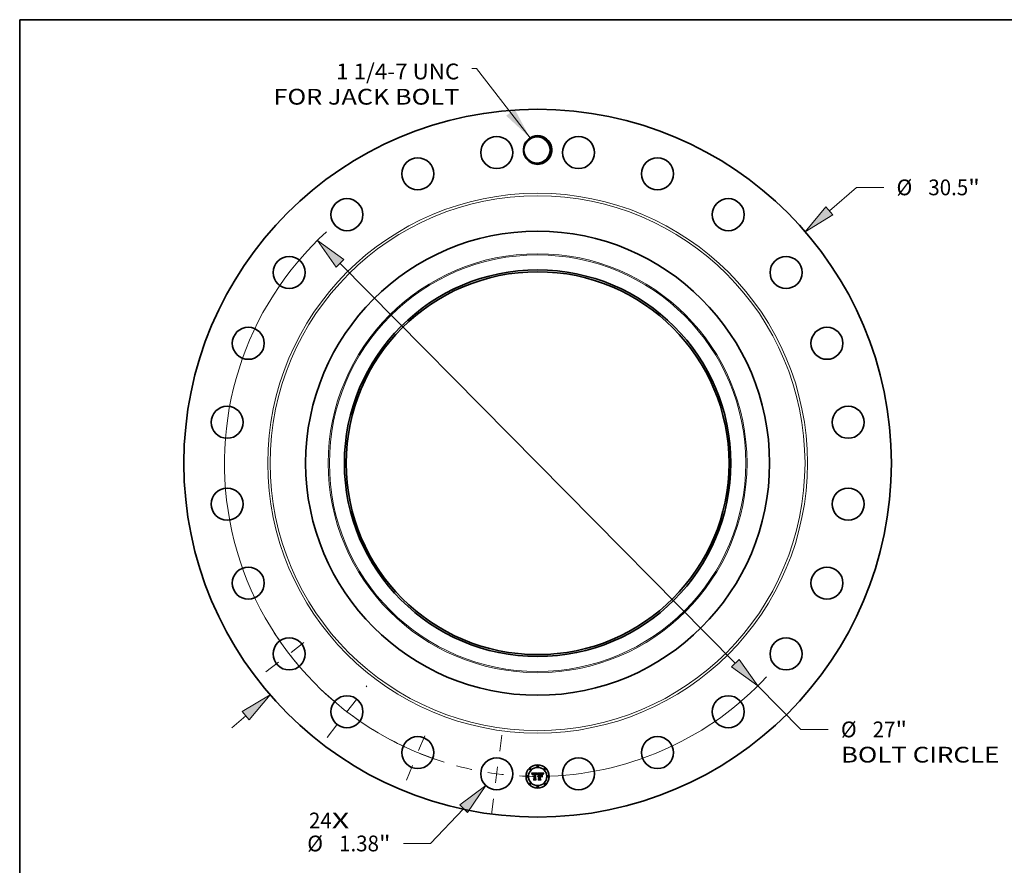
# Model space of a CAD drawing. Extents: x 0 to 10.8, y 0 to 8.2.
# Drawn here: x 0.2 to 6.4, y 3 to 8.2 of the extents above; entities that cross this region are included whole.
import ezdxf
from ezdxf.enums import TextEntityAlignment as Align

# ---------------------------------------------------------------- set-up
doc = ezdxf.new("R2010")
doc.units = 0
doc.header["$MEASUREMENT"] = 0
doc.linetypes.add('DASHDOT', pattern=[18.5, 12, -3, 0.5, -3])
doc.layers.get('0').update_dxf_attribs({"lineweight": 13})
doc.layers.add('1', color=7, linetype='Continuous', lineweight=13)
doc.styles.get("Standard").update_dxf_attribs({"font": 'isocp.shx'})

# ---------------------------------------------------------------- blocks, each defined once
blk = doc.blocks.new('BLOCK7')
at = {"color": 7, "lineweight": 13, "ltscale": 0.03937}
for s, p, p2 in [('24', (-9.857612, -15.737204), (-8.87456, -15.737204)), ('X', (-8.87456, -15.737204), (-8.118593, -15.737204))]:
    blk.add_text(s, height=0.680272, dxfattribs=at).set_placement(p, p2, align=Align.FIT)
blk = doc.blocks.new('BLOCK8')
at = {"color": 7, "lineweight": 13, "ltscale": 0.03937}
blk.add_lwpolyline([(-0.327062, 14.020455), (-2.635359, 17.01403), (-2.832209, 17.01403)], dxfattribs=at)
blk.add_solid([(-1.353577, 14.974435), (-0.327062, 14.020455), (-0.988693, 15.255793)], dxfattribs=at)
for s, p, p2 in [('1 1/4-7 UNC', (-8.683925, 16.540691), (-3.376426, 16.540691)), ('FOR JACK BOLT', (-11.386335, 15.452255), (-3.376427, 15.452255))]:
    blk.add_text(s, height=0.680272, dxfattribs=at).set_placement(p, p2, align=Align.FIT)
blk = doc.blocks.new('BLOCK9')
at = {"color": 7, "lineweight": 13, "ltscale": 0.03937}
for p, q in [((12.579575, 10.880602), (13.742432, 11.886404)), ((13.742432, 11.886404), (14.917398, 11.886404)), ((-13.180541, -11.400401), (-12.579575, -10.880602))]:
    blk.add_line(p, q, dxfattribs=at)
for points in [[(12.428863, 11.054847), (11.534099, 9.976325), (12.730288, 10.706356)], [(-12.428863, -11.054847), (-11.534099, -9.976325), (-12.730288, -10.706356)]]:
    blk.add_lwpolyline(points, close=True, dxfattribs=at)
for points in [[(12.428863, 11.054847), (11.534099, 9.976325), (12.428863, 11.054847), (12.730288, 10.706356)], [(-12.428863, -11.054847), (-11.534099, -9.976325), (-12.428863, -11.054847), (-12.730288, -10.706356)]]:
    blk.add_solid(points, dxfattribs=at)
for s, p, p2 in [('%%c', (15.470323, 11.546268), (16.150596, 11.546268)), ('30.5', (16.841753, 11.546268), (18.562093, 11.546268)), ('"', (18.562093, 11.546268), (19.06096, 11.546268))]:
    blk.add_text(s, height=0.680272, dxfattribs=at).set_placement(p, p2, align=Align.FIT)
blk = doc.blocks.new('BLOCK10')
at = {"color": 7, "lineweight": 13, "ltscale": 0.03937}
for p, q in [((-3.188933, -14.887356), (-4.612406, -16.386672)), ((-4.612406, -16.386672), (-5.787372, -16.386672))]:
    blk.add_line(p, q, dxfattribs=at)
blk.add_lwpolyline([(-3.021857, -15.045979), (-2.237187, -13.884901), (-3.356008, -14.728732)], close=True, dxfattribs=at)
blk.add_solid([(-3.021857, -15.045979), (-2.237187, -13.884901), (-3.021857, -15.045979), (-3.356008, -14.728732)], dxfattribs=at)
for s, p, p2 in [('%%c', (-9.930933, -16.726808), (-9.250661, -16.726808)), ('1.38', (-8.559504, -16.726808), (-6.839163, -16.726808)), ('"', (-6.839163, -16.726808), (-6.340297, -16.726808))]:
    blk.add_text(s, height=0.680272, dxfattribs=at).set_placement(p, p2, align=Align.FIT)
blk = doc.blocks.new('BLOCK11')
at = {"color": 7, "lineweight": 13, "ltscale": 0.03937}
for p, q in [((-8.520893, 8.615868), (8.520893, -8.615869)), ((9.49289, -9.5987), (11.345062, -11.471517)), ((11.345062, -11.471517), (12.520029, -11.471517))]:
    blk.add_line(p, q, dxfattribs=at)
for points in [[(-8.357089, 8.777868), (-9.49289, 9.598699), (-8.684698, 8.453869)], [(8.357089, -8.777868), (9.49289, -9.598699), (8.684698, -8.453869)]]:
    blk.add_lwpolyline(points, close=True, dxfattribs=at)
for start, end in [(132.372727, 252.657382), (272.342588, 316.992194)]:
    blk.add_arc((0, 0), 13.5, start, end, dxfattribs=at)
for points in [[(-8.357089, 8.777868), (-9.49289, 9.598699), (-8.357089, 8.777868), (-8.684698, 8.453869)], [(8.357089, -8.777868), (9.49289, -9.598699), (8.357089, -8.777868), (8.684698, -8.453869)]]:
    blk.add_solid(points, dxfattribs=at)
for s, p, p2 in [('%%c', (13.072953, -11.811653), (13.753226, -11.811653)), ('27', (14.444382, -11.811653), (15.427435, -11.811653)), ('"', (15.427435, -11.811653), (15.926301, -11.811653)), ('BOLT CIRCLE', (13.072953, -12.900088), (19.9032, -12.900088))]:
    blk.add_text(s, height=0.680272, dxfattribs=at).set_placement(p, p2, align=Align.FIT)
blk = doc.blocks.new('BLOCK12')
at = {"color": 7, "linetype": 'DASHDOT', "lineweight": 13, "ltscale": 0.03937}
blk.add_line((-1.993773, -15.144212), (-1.530434, -11.624799), dxfattribs=at)
blk.add_arc((0, 0), 13.5, 254.967134, 270.032864, dxfattribs=at)
blk = doc.blocks.new('BLOCK13')
at = {"color": 7, "linetype": 'DASHDOT', "lineweight": 13, "ltscale": 0.03937}
blk.add_line((-5.658123, -13.659918), (-4.67433, -11.28483), dxfattribs=at)
blk.add_arc((0, 0), 13.5, 242.044641, 252.955349, dxfattribs=at)
blk = doc.blocks.new('BLOCK14')
at = {"color": 7, "linetype": 'DASHDOT', "lineweight": 13, "ltscale": 0.03937}
blk.add_line((-9.074768, -11.826469), (-7.36179, -9.594072), dxfattribs=at)
blk.add_arc((0, 0), 13.5, 226.528774, 238.471223, dxfattribs=at)
blk = doc.blocks.new('BLOCK15')
at = {"color": 7, "linetype": 'DASHDOT', "lineweight": 13, "ltscale": 0.03937}
blk.add_line((-11.718303, -8.99177), (-9.702237, -7.444789), dxfattribs=at)
blk.add_arc((0, 0), 13.5, 212.107417, 222.892586, dxfattribs=at)

msp = doc.modelspace()

# ---------------------------------------------------------------- linework, layer by layer
at = {"color": 7, "lineweight": 35, "ltscale": 0.000947}
msp.add_line((3.442368, 3.552855), (3.480242, 3.553171), dxfattribs=at)
at = {"color": 7, "lineweight": 35, "ltscale": 3e-05}
for p, q in [((3.442922, 3.551784), (3.442368, 3.552855)), ((3.477852, 3.544976), (3.478312, 3.546085)), ((3.479071, 3.545488), (3.478602, 3.544381)), ((3.514674, 3.547911), (3.515354, 3.548883)), ((3.515958, 3.548155), (3.515288, 3.547161))]:
    msp.add_line(p, q, dxfattribs=at)
at = {"color": 7, "lineweight": 35, "ltscale": 2.9e-05}
for p, q in [((3.443447, 3.550733), (3.442922, 3.551784)), ((3.443942, 3.549702), (3.443447, 3.550733)), ((3.483719, 3.510017), (3.482929, 3.510871)), ((3.494911, 3.550516), (3.493741, 3.550547)), ((3.502001, 3.548901), (3.503146, 3.548801)), ((3.514061, 3.546935), (3.514674, 3.547911)), ((3.515288, 3.547161), (3.514686, 3.546184))]:
    msp.add_line(p, q, dxfattribs=at)
at = {"color": 7, "lineweight": 35, "ltscale": 2.8e-05}
for p, q in [((3.444407, 3.548692), (3.443942, 3.549702)), ((3.446952, 3.543055), (3.446286, 3.543943)), ((3.455583, 3.510017), (3.454856, 3.510871)), ((3.478312, 3.546085), (3.478769, 3.547115)), ((3.479536, 3.546521), (3.479071, 3.545488)), ((3.513517, 3.545957), (3.514061, 3.546935))]:
    msp.add_line(p, q, dxfattribs=at)
at = {"color": 7, "lineweight": 35, "ltscale": 2.7e-05}
for p, q in [((3.444842, 3.547702), (3.444407, 3.548692)), ((3.479997, 3.54748), (3.479536, 3.546521)), ((3.503146, 3.548801), (3.504194, 3.548633)), ((3.51263, 3.54399), (3.51304, 3.544975)), ((3.51304, 3.544975), (3.513517, 3.545957)), ((3.514686, 3.546184), (3.51415, 3.545226))]:
    msp.add_line(p, q, dxfattribs=at)
at = {"color": 7, "lineweight": 35, "ltscale": 2.6e-05}
for p, q in [((3.445248, 3.546732), (3.444842, 3.547702)), ((3.445623, 3.545782), (3.445248, 3.546732)), ((3.478769, 3.547115), (3.479222, 3.548066)), ((3.512015, 3.542011), (3.512289, 3.543003)), ((3.512289, 3.543003), (3.51263, 3.54399)), ((3.51415, 3.545226), (3.513682, 3.544285))]:
    msp.add_line(p, q, dxfattribs=at)
at = {"color": 7, "lineweight": 35, "ltscale": 2.5e-05}
for p, q in [((3.44597, 3.544853), (3.445623, 3.545782)), ((3.479222, 3.548066), (3.479673, 3.548936)), ((3.480453, 3.548367), (3.479997, 3.54748)), ((3.513682, 3.544285), (3.51328, 3.543362))]:
    msp.add_line(p, q, dxfattribs=at)
at = {"color": 7, "lineweight": 35, "ltscale": 2.4e-05}
for p, q in [((3.446286, 3.543943), (3.44597, 3.544853)), ((3.486485, 3.535639), (3.487419, 3.535752)), ((3.504194, 3.548633), (3.505145, 3.548399)), ((3.507778, 3.540462), (3.5086, 3.539988)), ((3.5086, 3.526331), (3.507778, 3.526805)), ((3.51328, 3.543362), (3.512946, 3.542456))]:
    msp.add_line(p, q, dxfattribs=at)
at = {"color": 7, "lineweight": 35, "ltscale": 1.9e-05}
for p, q in [((3.447006, 3.543822), (3.446952, 3.543055)), ((3.451309, 3.54676), (3.450751, 3.546241)), ((3.454031, 3.550309), (3.453284, 3.55026)), ((3.480564, 3.550439), (3.481006, 3.55107)), ((3.48232, 3.533393), (3.482843, 3.533954)), ((3.482843, 3.533954), (3.483435, 3.53444)), ((3.483435, 3.53444), (3.484095, 3.534851)), ((3.503202, 3.550313), (3.50243, 3.550402)), ((3.506171, 3.547344), (3.505454, 3.547591)), ((3.506866, 3.54702), (3.506171, 3.547344)), ((3.507418, 3.547293), (3.507983, 3.54679)), ((3.509534, 3.545994), (3.50912, 3.546641))]:
    msp.add_line(p, q, dxfattribs=at)
at = {"color": 7, "lineweight": 35, "ltscale": 1.8e-05}
for p, q in [((3.447093, 3.544544), (3.447006, 3.543822)), ((3.448565, 3.542011), (3.448647, 3.542729)), ((3.453284, 3.55026), (3.452582, 3.550176)), ((3.454946, 3.548604), (3.455646, 3.548619)), ((3.475184, 3.544066), (3.474993, 3.544765)), ((3.481006, 3.55107), (3.481444, 3.551622)), ((3.482234, 3.55118), (3.481795, 3.550586)), ((3.497973, 3.548056), (3.497243, 3.548012)), ((3.500582, 3.548108), (3.499843, 3.548113)), ((3.503917, 3.5502), (3.503202, 3.550313)), ((3.507983, 3.54679), (3.508451, 3.54622)), ((3.508451, 3.54622), (3.508821, 3.545584)), ((3.50912, 3.546641), (3.508707, 3.547228)), ((3.513347, 3.549401), (3.512996, 3.548778))]:
    msp.add_line(p, q, dxfattribs=at)
at = {"color": 7, "lineweight": 35, "ltscale": 1.7e-05}
for p, q in [((3.447211, 3.545219), (3.447093, 3.544544)), ((3.448647, 3.542729), (3.448752, 3.543401)), ((3.452582, 3.550176), (3.451926, 3.55006)), ((3.454286, 3.548561), (3.454946, 3.548604)), ((3.468084, 3.550439), (3.467407, 3.550453)), ((3.470888, 3.548442), (3.471543, 3.548285)), ((3.474993, 3.544765), (3.474786, 3.545419)), ((3.475658, 3.543592), (3.475184, 3.544066)), ((3.498649, 3.548088), (3.497973, 3.548056)), ((3.501282, 3.548092), (3.500582, 3.548108)), ((3.501941, 3.548066), (3.501282, 3.548092)), ((3.504577, 3.55006), (3.503917, 3.5502)), ((3.508707, 3.547228), (3.508294, 3.547754)), ((3.511034, 3.544319), (3.510781, 3.543687)), ((3.511289, 3.544959), (3.511034, 3.544319))]:
    msp.add_line(p, q, dxfattribs=at)
at = {"color": 7, "lineweight": 35, "ltscale": 1.6e-05}
for p, q in [((3.447362, 3.545849), (3.447211, 3.545219)), ((3.448752, 3.543401), (3.448883, 3.544029)), ((3.449448, 3.542637), (3.449387, 3.542011)), ((3.451926, 3.55006), (3.451315, 3.549911)), ((3.453668, 3.548488), (3.454286, 3.548561)), ((3.455646, 3.547797), (3.455014, 3.547784)), ((3.457252, 3.550204), (3.456626, 3.550257)), ((3.457891, 3.550136), (3.457252, 3.550204)), ((3.468726, 3.550396), (3.468084, 3.550439)), ((3.468745, 3.547813), (3.468102, 3.547829)), ((3.469372, 3.547765), (3.468745, 3.547813)), ((3.474786, 3.545419), (3.474564, 3.54603)), ((3.475849, 3.544189), (3.475658, 3.543592)), ((3.481818, 3.531213), (3.48138, 3.530757)), ((3.499273, 3.548106), (3.498649, 3.548088)), ((3.502562, 3.548029), (3.501941, 3.548066)), ((3.505181, 3.549896), (3.504577, 3.55006)), ((3.508294, 3.547754), (3.507884, 3.548219)), ((3.511535, 3.545562), (3.511289, 3.544959)), ((3.515966, 3.553171), (3.515585, 3.552664))]:
    msp.add_line(p, q, dxfattribs=at)
at = {"color": 7, "lineweight": 35, "ltscale": 1.5e-05}
for p, q in [((3.447545, 3.546433), (3.447362, 3.545849)), ((3.448883, 3.544029), (3.449038, 3.544611)), ((3.449533, 3.543224), (3.449448, 3.542637)), ((3.451315, 3.549911), (3.45075, 3.549728)), ((3.453089, 3.548386), (3.453668, 3.548488)), ((3.455014, 3.547784), (3.454419, 3.547746)), ((3.455412, 3.550318), (3.454824, 3.550326)), ((3.456013, 3.550296), (3.455412, 3.550318)), ((3.456626, 3.550257), (3.456013, 3.550296)), ((3.46747, 3.548682), (3.468065, 3.548677)), ((3.469333, 3.550327), (3.468726, 3.550396)), ((3.469982, 3.547686), (3.469372, 3.547765)), ((3.470575, 3.547576), (3.469982, 3.547686)), ((3.471153, 3.547433), (3.470575, 3.547576)), ((3.471714, 3.547259), (3.471153, 3.547433)), ((3.472258, 3.547054), (3.471714, 3.547259)), ((3.473323, 3.547034), (3.473648, 3.546529)), ((3.474564, 3.54603), (3.474326, 3.546596)), ((3.476044, 3.544766), (3.475849, 3.544189)), ((3.476241, 3.545322), (3.476044, 3.544766)), ((3.482272, 3.531622), (3.481818, 3.531213)), ((3.482741, 3.531982), (3.482272, 3.531622)), ((3.48647, 3.533159), (3.48589, 3.533135)), ((3.486824, 3.53159), (3.487419, 3.53161)), ((3.503143, 3.547982), (3.502562, 3.548029)), ((3.511771, 3.54613), (3.511535, 3.545562)), ((3.515585, 3.552664), (3.515227, 3.552178))]:
    msp.add_line(p, q, dxfattribs=at)
at = {"color": 7, "lineweight": 35, "ltscale": 1.4e-05}
for p, q in [((3.44776, 3.546971), (3.447545, 3.546433)), ((3.448008, 3.547464), (3.44776, 3.546971)), ((3.449038, 3.544611), (3.449216, 3.545149)), ((3.449639, 3.543771), (3.449533, 3.543224)), ((3.45075, 3.549728), (3.45023, 3.549513)), ((3.452552, 3.548255), (3.453089, 3.548386)), ((3.454419, 3.547746), (3.453862, 3.547682)), ((3.465131, 3.550371), (3.464561, 3.550326)), ((3.4657, 3.550407), (3.465131, 3.550371)), ((3.466269, 3.550432), (3.4657, 3.550407)), ((3.466838, 3.550447), (3.466269, 3.550432)), ((3.467407, 3.550453), (3.466838, 3.550447)), ((3.468065, 3.548677), (3.468625, 3.548662)), ((3.469903, 3.55023), (3.469333, 3.550327)), ((3.470438, 3.550104), (3.469903, 3.55023)), ((3.471543, 3.548285), (3.472067, 3.548084)), ((3.472786, 3.546817), (3.472258, 3.547054)), ((3.472533, 3.547811), (3.472951, 3.547461)), ((3.473298, 3.546548), (3.472786, 3.546817)), ((3.472951, 3.547461), (3.473323, 3.547034)), ((3.473793, 3.546247), (3.473298, 3.546548)), ((3.474073, 3.547117), (3.473805, 3.547594)), ((3.474326, 3.546596), (3.474073, 3.547117)), ((3.476442, 3.545858), (3.476241, 3.545322)), ((3.476646, 3.546374), (3.476442, 3.545858)), ((3.48138, 3.530757), (3.481159, 3.531263)), ((3.483226, 3.532295), (3.482741, 3.531982)), ((3.483727, 3.532559), (3.483226, 3.532295)), ((3.484244, 3.532775), (3.483727, 3.532559)), ((3.484777, 3.532943), (3.484244, 3.532775)), ((3.485325, 3.533063), (3.484777, 3.532943)), ((3.485183, 3.531287), (3.485706, 3.531428)), ((3.48589, 3.533135), (3.485325, 3.533063)), ((3.485706, 3.531428), (3.486253, 3.531529)), ((3.486253, 3.531529), (3.486824, 3.53159)), ((3.499843, 3.548113), (3.499273, 3.548106)), ((3.503684, 3.547925), (3.503143, 3.547982)), ((3.505728, 3.549706), (3.505181, 3.549896)), ((3.507884, 3.548219), (3.507473, 3.548624)), ((3.511998, 3.546661), (3.511771, 3.54613)), ((3.512216, 3.547156), (3.511998, 3.546661)), ((3.514891, 3.551715), (3.514578, 3.551274)), ((3.515227, 3.552178), (3.514891, 3.551715))]:
    msp.add_line(p, q, dxfattribs=at)
at = {"color": 7, "lineweight": 35, "ltscale": 1.3e-05}
for p, q in [((3.448287, 3.547911), (3.448008, 3.547464)), ((3.4486, 3.548311), (3.448287, 3.547911)), ((3.449216, 3.545149), (3.44942, 3.545642)), ((3.449756, 3.549264), (3.449327, 3.548982)), ((3.44942, 3.545642), (3.449648, 3.54609)), ((3.449768, 3.54428), (3.449639, 3.543771)), ((3.45023, 3.549513), (3.449756, 3.549264)), ((3.452055, 3.548095), (3.452552, 3.548255)), ((3.453862, 3.547682), (3.453342, 3.547592)), ((3.468625, 3.548662), (3.469149, 3.548638)), ((3.470937, 3.549951), (3.470438, 3.550104)), ((3.472067, 3.548084), (3.472533, 3.547811)), ((3.473805, 3.547594), (3.473521, 3.548028)), ((3.476853, 3.54687), (3.476646, 3.546374)), ((3.477063, 3.547345), (3.476853, 3.54687)), ((3.477277, 3.5478), (3.477063, 3.547345)), ((3.480242, 3.553171), (3.480005, 3.552721)), ((3.48255, 3.529587), (3.482929, 3.529971)), ((3.482929, 3.529971), (3.483331, 3.530315)), ((3.483523, 3.529272), (3.48315, 3.528923)), ((3.483331, 3.530315), (3.483758, 3.530619)), ((3.483758, 3.530619), (3.484209, 3.530882)), ((3.484209, 3.530882), (3.484684, 3.531104)), ((3.484684, 3.531104), (3.485183, 3.531287)), ((3.504186, 3.547857), (3.503684, 3.547925)), ((3.50622, 3.549491), (3.505728, 3.549706)), ((3.507473, 3.548624), (3.507064, 3.548968)), ((3.512425, 3.547616), (3.512216, 3.547156)), ((3.514578, 3.551274), (3.514287, 3.550855))]:
    msp.add_line(p, q, dxfattribs=at)
at = {"color": 7, "lineweight": 35, "ltscale": 2.1e-05}
for p, q in [((3.449387, 3.542011), (3.448565, 3.542011)), ((3.48012, 3.549727), (3.480564, 3.550439)), ((3.481159, 3.531263), (3.481478, 3.532047)), ((3.484823, 3.535188), (3.485621, 3.53545)), ((3.498195, 3.548901), (3.49903, 3.54892)), ((3.49903, 3.54892), (3.499885, 3.548931)), ((3.50243, 3.550402), (3.501603, 3.550465)), ((3.505454, 3.547591), (3.504648, 3.547779)), ((3.506, 3.548097), (3.506758, 3.547729)), ((3.508821, 3.545584), (3.508191, 3.54614)), ((3.509949, 3.545286), (3.509534, 3.545994)), ((3.512996, 3.548778), (3.512624, 3.548039))]:
    msp.add_line(p, q, dxfattribs=at)
at = {"color": 7, "lineweight": 35, "ltscale": 1.2e-05}
for p, q in [((3.448944, 3.548666), (3.4486, 3.548311)), ((3.449327, 3.548982), (3.448944, 3.548666)), ((3.449648, 3.54609), (3.4499, 3.546493)), ((3.44992, 3.54475), (3.449768, 3.54428)), ((3.451185, 3.547688), (3.4516, 3.547906)), ((3.4516, 3.547906), (3.452055, 3.548095)), ((3.45286, 3.547476), (3.452416, 3.547336)), ((3.453342, 3.547592), (3.45286, 3.547476)), ((3.467207, 3.547794), (3.466742, 3.547752)), ((3.469149, 3.548638), (3.469637, 3.548604)), ((3.4714, 3.549771), (3.470937, 3.549951)), ((3.471828, 3.549562), (3.4714, 3.549771)), ((3.473221, 3.548416), (3.472906, 3.548761)), ((3.473521, 3.548028), (3.473221, 3.548416)), ((3.477493, 3.548235), (3.477277, 3.5478)), ((3.477713, 3.548651), (3.477493, 3.548235)), ((3.483908, 3.529583), (3.483523, 3.529272)), ((3.484305, 3.529858), (3.483908, 3.529583)), ((3.484714, 3.530097), (3.484305, 3.529858)), ((3.485134, 3.530298), (3.484714, 3.530097)), ((3.485567, 3.530463), (3.485134, 3.530298)), ((3.486012, 3.530592), (3.485567, 3.530463)), ((3.486469, 3.530683), (3.486012, 3.530592)), ((3.486938, 3.530738), (3.486469, 3.530683)), ((3.486948, 3.533136), (3.48647, 3.533159)), ((3.487419, 3.530757), (3.486938, 3.530738)), ((3.487419, 3.533096), (3.486948, 3.533136)), ((3.504648, 3.547779), (3.504186, 3.547857)), ((3.506656, 3.549251), (3.50622, 3.549491)), ((3.507064, 3.548968), (3.506656, 3.549251)), ((3.512624, 3.548039), (3.512425, 3.547616)), ((3.514287, 3.550855), (3.514018, 3.550459))]:
    msp.add_line(p, q, dxfattribs=at)
at = {"color": 7, "lineweight": 35, "ltscale": 1.1e-05}
for p, q in [((3.4499, 3.546493), (3.450176, 3.546851)), ((3.450811, 3.547441), (3.451185, 3.547688)), ((3.452416, 3.547336), (3.452009, 3.54717)), ((3.46766, 3.54782), (3.467207, 3.547794)), ((3.468102, 3.547829), (3.46766, 3.54782)), ((3.469637, 3.548604), (3.47009, 3.548559)), ((3.47222, 3.549326), (3.471828, 3.549562)), ((3.472576, 3.549061), (3.47222, 3.549326)), ((3.472906, 3.548761), (3.472576, 3.549061)), ((3.514018, 3.550459), (3.513772, 3.550084))]:
    msp.add_line(p, q, dxfattribs=at)
at = {"color": 7, "lineweight": 35, "ltscale": 2.3e-05}
for p, q in [((3.450291, 3.545573), (3.44992, 3.54475)), ((3.479673, 3.548936), (3.48012, 3.549727)), ((3.480905, 3.54918), (3.480453, 3.548367)), ((3.481444, 3.551622), (3.482234, 3.55118)), ((3.49567, 3.548808), (3.496587, 3.54884)), ((3.500719, 3.550503), (3.49978, 3.550516)), ((3.505145, 3.548399), (3.506, 3.548097)), ((3.510781, 3.543687), (3.510365, 3.544517)), ((3.512946, 3.542456), (3.512678, 3.541568))]:
    msp.add_line(p, q, dxfattribs=at)
at = {"color": 7, "lineweight": 35, "ltscale": 2.2e-05}
for p, q in [((3.450176, 3.546851), (3.450811, 3.547441)), ((3.47765, 3.541948), (3.476828, 3.542233)), ((3.481352, 3.54992), (3.480905, 3.54918)), ((3.48315, 3.528923), (3.48255, 3.529587)), ((3.485621, 3.53545), (3.486485, 3.535639)), ((3.499885, 3.548931), (3.50076, 3.548935)), ((3.501603, 3.550465), (3.500719, 3.550503)), ((3.510365, 3.544517), (3.509949, 3.545286))]:
    msp.add_line(p, q, dxfattribs=at)
at = {"color": 7, "lineweight": 35, "ltscale": 2e-05}
for p, q in [((3.450751, 3.546241), (3.450291, 3.545573)), ((3.452009, 3.54717), (3.451309, 3.54676)), ((3.454824, 3.550326), (3.454031, 3.550309)), ((3.47009, 3.548559), (3.470888, 3.548442)), ((3.481795, 3.550586), (3.481352, 3.54992)), ((3.481478, 3.532047), (3.481864, 3.532757)), ((3.481864, 3.532757), (3.48232, 3.533393)), ((3.484095, 3.534851), (3.484823, 3.535188)), ((3.497243, 3.548012), (3.49646, 3.547955)), ((3.496587, 3.54884), (3.497381, 3.548874)), ((3.497381, 3.548874), (3.498195, 3.548901)), ((3.506758, 3.547729), (3.507418, 3.547293)), ((3.507539, 3.546618), (3.506866, 3.54702)), ((3.508191, 3.54614), (3.507539, 3.546618)), ((3.512678, 3.541568), (3.512015, 3.542011)), ((3.513772, 3.550084), (3.513347, 3.549401)), ((3.5178, 3.55178), (3.518369, 3.551243))]:
    msp.add_line(p, q, dxfattribs=at)
at = {"color": 7, "lineweight": 35, "ltscale": 0.000144}
for p, q in [((3.453465, 3.51261), (3.457891, 3.516309)), ((3.493741, 3.517162), (3.497788, 3.513053))]:
    msp.add_line(p, q, dxfattribs=at)
at = {"color": 7, "lineweight": 35, "ltscale": 0.000361}
msp.add_line((3.467912, 3.51261), (3.453465, 3.51261), dxfattribs=at)
at = {"color": 7, "lineweight": 35, "ltscale": 0.000379}
msp.add_line((3.454856, 3.510871), (3.469999, 3.510871), dxfattribs=at)
at = {"color": 7, "lineweight": 35, "ltscale": 0.000404}
msp.add_line((3.471738, 3.510017), (3.455583, 3.510017), dxfattribs=at)
at = {"color": 7, "lineweight": 35, "ltscale": 4.7e-05}
msp.add_line((3.455646, 3.548619), (3.457543, 3.548587), dxfattribs=at)
at = {"color": 7, "lineweight": 35, "ltscale": 5.6e-05}
msp.add_line((3.457891, 3.547765), (3.455646, 3.547797), dxfattribs=at)
at = {"color": 7, "lineweight": 35, "ltscale": 4e-05}
msp.add_line((3.457543, 3.548587), (3.457891, 3.550136), dxfattribs=at)
at = {"color": 7, "lineweight": 35, "ltscale": 0.000786}
msp.add_line((3.457891, 3.516309), (3.457891, 3.547765), dxfattribs=at)
at = {"color": 7, "lineweight": 35, "ltscale": 0.000857}
msp.add_line((3.464561, 3.550326), (3.464182, 3.516056), dxfattribs=at)
at = {"color": 7, "lineweight": 35, "ltscale": 0.000127}
msp.add_line((3.464182, 3.516056), (3.467912, 3.51261), dxfattribs=at)
at = {"color": 7, "lineweight": 35, "ltscale": 4.3e-05}
msp.add_line((3.465763, 3.548651), (3.46747, 3.548682), dxfattribs=at)
at = {"color": 7, "lineweight": 35, "ltscale": 0.000824}
msp.add_line((3.465763, 3.515708), (3.465763, 3.548651), dxfattribs=at)
at = {"color": 7, "lineweight": 35, "ltscale": 0.000161}
msp.add_line((3.469999, 3.510871), (3.465763, 3.515708), dxfattribs=at)
at = {"color": 7, "lineweight": 35, "ltscale": 0.000795}
msp.add_line((3.466742, 3.547752), (3.466711, 3.515961), dxfattribs=at)
at = {"color": 7, "lineweight": 35, "ltscale": 0.000195}
msp.add_line((3.466711, 3.515961), (3.471738, 3.510017), dxfattribs=at)
at = {"color": 7, "lineweight": 35, "ltscale": 8e-06}
msp.add_line((3.473648, 3.546529), (3.473793, 3.546247), dxfattribs=at)
at = {"color": 7, "lineweight": 35, "ltscale": 4.1e-05}
msp.add_line((3.476828, 3.542233), (3.477389, 3.543786), dxfattribs=at)
at = {"color": 7, "lineweight": 35, "ltscale": 3.2e-05}
for p, q in [((3.477389, 3.543786), (3.477852, 3.544976)), ((3.478602, 3.544381), (3.478128, 3.543201)), ((3.516101, 3.549852), (3.516917, 3.550817))]:
    msp.add_line(p, q, dxfattribs=at)
at = {"color": 7, "lineweight": 35, "ltscale": 3.4e-05}
for p, q in [((3.478128, 3.543201), (3.47765, 3.541948)), ((3.518369, 3.551243), (3.517498, 3.550196))]:
    msp.add_line(p, q, dxfattribs=at)
at = {"color": 7, "lineweight": 35, "ltscale": 0.000117}
msp.add_line((3.480005, 3.552721), (3.477713, 3.548651), dxfattribs=at)
at = {"color": 7, "lineweight": 35, "ltscale": 0.000165}
msp.add_line((3.482266, 3.513053), (3.487419, 3.517162), dxfattribs=at)
at = {"color": 7, "lineweight": 35, "ltscale": 0.000388}
msp.add_line((3.497788, 3.513053), (3.482266, 3.513053), dxfattribs=at)
at = {"color": 7, "lineweight": 35, "ltscale": 0.000433}
msp.add_line((3.482929, 3.510871), (3.500254, 3.510871), dxfattribs=at)
at = {"color": 7, "lineweight": 35, "ltscale": 0.000148}
msp.add_line((3.487419, 3.549093), (3.48315, 3.553171), dxfattribs=at)
at = {"color": 7, "lineweight": 35, "ltscale": 0.00082}
msp.add_line((3.48315, 3.553171), (3.515966, 3.553171), dxfattribs=at)
at = {"color": 7, "lineweight": 35, "ltscale": 0.000458}
msp.add_line((3.502024, 3.510017), (3.483719, 3.510017), dxfattribs=at)
at = {"color": 7, "lineweight": 35, "ltscale": 0.000334}
msp.add_line((3.487419, 3.535752), (3.487419, 3.549093), dxfattribs=at)
at = {"color": 7, "lineweight": 35, "ltscale": 3.7e-05}
msp.add_line((3.487419, 3.53161), (3.487419, 3.533096), dxfattribs=at)
at = {"color": 7, "lineweight": 35, "ltscale": 0.00034}
msp.add_line((3.487419, 3.517162), (3.487419, 3.530757), dxfattribs=at)
at = {"color": 7, "lineweight": 35, "ltscale": 0.00037}
msp.add_line((3.493741, 3.550547), (3.493741, 3.535752), dxfattribs=at)
at = {"color": 7, "lineweight": 35, "ltscale": 4.8e-05}
msp.add_line((3.493741, 3.535752), (3.49567, 3.535752), dxfattribs=at)
at = {"color": 7, "lineweight": 35, "ltscale": 0.000181}
msp.add_line((3.500981, 3.533096), (3.493741, 3.533096), dxfattribs=at)
at = {"color": 7, "lineweight": 35, "ltscale": 0.000398}
msp.add_line((3.493741, 3.533096), (3.493741, 3.517162), dxfattribs=at)
at = {"color": 7, "lineweight": 35, "ltscale": 7.7e-05}
msp.add_line((3.497978, 3.550484), (3.494911, 3.550516), dxfattribs=at)
at = {"color": 7, "lineweight": 35, "ltscale": 0.000326}
msp.add_line((3.49567, 3.535752), (3.49567, 3.548808), dxfattribs=at)
at = {"color": 7, "lineweight": 35, "ltscale": 0.000369}
msp.add_line((3.49567, 3.51653), (3.49567, 3.531294), dxfattribs=at)
at = {"color": 7, "lineweight": 35, "ltscale": 0.000159}
msp.add_line((3.49567, 3.531294), (3.502024, 3.531294), dxfattribs=at)
at = {"color": 7, "lineweight": 35, "ltscale": 0.000182}
msp.add_line((3.500254, 3.510871), (3.49567, 3.51653), dxfattribs=at)
at = {"color": 7, "lineweight": 35, "ltscale": 0.000305}
msp.add_line((3.49646, 3.547955), (3.49646, 3.535752), dxfattribs=at)
at = {"color": 7, "lineweight": 35, "ltscale": 0.000119}
msp.add_line((3.49646, 3.535752), (3.501234, 3.535752), dxfattribs=at)
at = {"color": 7, "lineweight": 35, "ltscale": 0.000338}
msp.add_line((3.49646, 3.53044), (3.49646, 3.51691), dxfattribs=at)
at = {"color": 7, "lineweight": 35, "ltscale": 0.000162}
msp.add_line((3.502941, 3.53044), (3.49646, 3.53044), dxfattribs=at)
at = {"color": 7, "lineweight": 35, "ltscale": 0.000221}
msp.add_line((3.49646, 3.51691), (3.502024, 3.510017), dxfattribs=at)
at = {"color": 7, "lineweight": 35, "ltscale": 4.5e-05}
msp.add_line((3.49978, 3.550516), (3.497978, 3.550484), dxfattribs=at)
at = {"color": 7, "lineweight": 35, "ltscale": 3.1e-05}
for p, q in [((3.50076, 3.548935), (3.502001, 3.548901)), ((3.502024, 3.531294), (3.502941, 3.53044)), ((3.515354, 3.548883), (3.516101, 3.549852)), ((3.516695, 3.549166), (3.515958, 3.548155))]:
    msp.add_line(p, q, dxfattribs=at)
at = {"color": 7, "lineweight": 35, "ltscale": 0.000187}
msp.add_line((3.506292, 3.527848), (3.500981, 3.533096), dxfattribs=at)
at = {"color": 7, "lineweight": 35, "ltscale": 0.000184}
msp.add_line((3.501234, 3.535752), (3.506292, 3.541095), dxfattribs=at)
at = {"color": 7, "lineweight": 35, "ltscale": 0.000331}
msp.add_line((3.506292, 3.541095), (3.506292, 3.527848), dxfattribs=at)
at = {"color": 7, "lineweight": 35, "ltscale": 0.000341}
for p, q in [((3.507778, 3.526805), (3.507778, 3.540462)), ((3.5086, 3.539988), (3.5086, 3.526331))]:
    msp.add_line(p, q, dxfattribs=at)
at = {"color": 7, "lineweight": 35, "ltscale": 3.3e-05}
for p, q in [((3.517498, 3.550196), (3.516695, 3.549166)), ((3.516917, 3.550817), (3.5178, 3.55178))]:
    msp.add_line(p, q, dxfattribs=at)
at = {"color": 7, "lineweight": 35, "ltscale": 0.03937}
for points in [[(3.519217, 7.358094, 4.327114), (3.441172, 7.35812)], [(3.522058, 7.369538, 22658.241848), (3.522046, 7.36953)], [(3.520347, 7.511478, 0.125008), (3.48045, 7.522537)], [(3.437618, 7.360042, 0.011369), (3.441171, 7.35812)], [(3.44117, 7.358118, 0.114268), (3.48022, 7.347599)], [(3.48022, 7.347599, 0.114114), (3.519218, 7.358092)], [(3.515649, 7.366013, 0.001622), (3.519217, 7.358094)]]:
    msp.add_lwpolyline(points, format="xyb", dxfattribs=at)
for centre, radius in [((3.48022, 5.484777), 2.206447), ((3.22527, 7.421315), 0.099833), ((3.73517, 7.421315), 0.099833), ((2.732744, 7.289343), 0.099833), ((4.227696, 7.289343), 0.099833), ((2.291158, 7.034393), 0.099833), ((4.669282, 7.034393), 0.099833), ((3.48022, 5.484777), 1.44685), ((1.930604, 6.673839), 0.099833), ((5.029836, 6.673839), 0.099833), ((3.48022, 5.484777), 1.205044), ((3.48022, 5.484777), 1.193652), ((1.675654, 6.232253), 0.099833), ((5.284786, 6.232253), 0.099833), ((1.543682, 5.739727), 0.099833), ((5.416758, 5.739727), 0.099833), ((1.543682, 5.229827), 0.099833), ((5.416758, 5.229827), 0.099833), ((1.675654, 4.737302), 0.099833), ((5.284786, 4.737302), 0.099833), ((1.930604, 4.295715), 0.099833), ((5.029836, 4.295715), 0.099833), ((2.291158, 3.935161), 0.099833), ((4.669282, 3.935161), 0.099833), ((2.732744, 3.680211), 0.099833), ((4.227696, 3.680211), 0.099833), ((3.22527, 3.54824), 0.099833), ((3.73517, 3.54824), 0.099833), ((3.48022, 3.531529), 0.072343), ((3.48022, 3.531529), 0.056997), ((3.434492, 3.577258), 0.004384), ((3.48022, 3.596199), 0.004384), ((3.525949, 3.577258), 0.004384), ((3.41555, 3.531529), 0.004384), ((3.54489, 3.531529), 0.004384), ((3.434492, 3.485801), 0.004384), ((3.48022, 3.466859), 0.004384), ((3.525949, 3.485801), 0.004384)]:
    msp.add_circle(centre, radius, dxfattribs=at)
at = {"color": 7, "lineweight": 13, "ltscale": 0.03937}
for radius in [1.683024, 1.667672, 1.305999, 1.298563]:
    msp.add_circle((3.48022, 5.484777), radius, dxfattribs=at)
at = {"color": 7, "lineweight": 35, "ltscale": 0.03937}
for points, knots in [([(3.4804500263860128, 7.522538620150352), (3.474763296987257, 7.5226647048275606), (3.4690568540345876, 7.522312474386354), (3.463321502938494, 7.521480048361387), (3.453401910587784, 7.519133624453149), (3.4439567076345905, 7.515347643532947), (3.4400618036210777, 7.513488121567538), (3.4344344590104714, 7.510358164904712), (3.429146966358632, 7.506731221184877), (3.4274102755957974, 7.505458160638564), (3.4143828436994665, 7.495262815566342), (3.4038566115019675, 7.4819535320979345), (3.3972694752717243, 7.468544157923788), (3.39296836228553, 7.451230568871989), (3.393071867227912, 7.4336786000460116), (3.393210532582688, 7.430763183785706), (3.3941201820161684, 7.420625059985736), (3.396521414237638, 7.4105730924892255), (3.398988213204779, 7.403619796530046), (3.4037335872565504, 7.393671439248674), (3.4099086146781237, 7.384641203022927), (3.412126706965762, 7.381731544932453), (3.417893502548144, 7.374930314233349), (3.4244927913399015, 7.368884360270892), (3.4286461582342906, 7.365612311197586), (3.433031521746426, 7.362658436195569), (3.4376175315097424, 7.360041784991482)], [0, 0, 0, 0, 0, 0, 34.38692401019651, 34.38692401019651, 34.38692401019651, 59.85191086902156, 59.85191086902156, 59.85191086902156, 72.69893293533543, 72.69893293533543, 72.69893293533543, 158.5228331182732, 158.5228331182732, 158.5228331182732, 175.5959943936137, 175.5959943936137, 175.5959943936137, 217.86299809340733, 217.86299809340733, 217.86299809340733, 239.05856866324928, 239.05856866324928, 239.05856866324928, 269.45312066166593, 269.45312066166593, 269.45312066166593, 269.45312066166593, 269.45312066166593, 269.45312066166593]), ([(3.52204556311503, 7.369530396679629), (3.5262648980618354, 7.37198971037923), (3.530303567694259, 7.374773791313549), (3.5341296303111216, 7.377866144060748), (3.538220354857123, 7.381723272980016), (3.541956805195017, 7.385916257963309), (3.542417307540298, 7.386444399756236), (3.543778143687876, 7.38803966307634), (3.5451226412073766, 7.389723479286583), (3.5460125671550022, 7.390889221597785), (3.548003439889769, 7.393628907700815), (3.5498926002750153, 7.39653947076681), (3.550896208057786, 7.398195992917558), (3.552338549353358, 7.40074425903948), (3.553617001333364, 7.403251148598804), (3.554047938884613, 7.404129165397049), (3.5548729017200977, 7.405874086188978), (3.555637465003478, 7.407623067345914), (3.5560088945912347, 7.4085074681074845), (3.557634151900352, 7.412543902645199), (3.558989992633652, 7.416690379354167), (3.559878742581699, 7.419980064321799), (3.561187112484464, 7.426069141106172), (3.561911696115725, 7.432263871437326), (3.562118696048915, 7.435081076033224), (3.562395005076637, 7.444222274808394), (3.5613891835030826, 7.4534357249795145), (3.560070287371563, 7.4597330134291004), (3.557073332807132, 7.469268479448586), (3.552723845318628, 7.478180508030947), (3.551004043982254, 7.481274217638755), (3.545271890901703, 7.490405848124109), (3.5380509499297634, 7.49860181205628), (3.5326092645382143, 7.503544250145402), (3.5266823392012374, 7.507852054266225), (3.5203467192529865, 7.511476547382743)], [0, 0, 0, 0, 0, 0, 31.058242654082633, 31.058242654082633, 31.058242654082633, 35.48971281065914, 35.48971281065914, 35.48971281065914, 44.21120523115641, 44.21120523115641, 44.21120523115641, 55.23561680090167, 55.23561680090167, 55.23561680090167, 61.248028101858495, 61.248028101858495, 61.248028101858495, 67.2606534464437, 67.2606534464437, 67.2606534464437, 88.55538690041965, 88.55538690041965, 88.55538690041965, 106.16551814216365, 106.16551814216365, 106.16551814216365, 145.4206581782245, 145.4206581782245, 145.4206581782245, 167.21115353651612, 167.21115353651612, 167.21115353651612, 211.76191211930748, 211.76191211930748, 211.76191211930748, 211.76191211930748, 211.76191211930748, 211.76191211930748])]:
    msp.add_open_spline(points, degree=5, knots=knots, dxfattribs=at)
at = {"layer": '1', "color": 7, "lineweight": 35, "ltscale": 0.03937}
for p, q in [((0.25, 0.25), (0.25, 8.25)), ((0.25, 8.25), (10.75, 8.25))]:
    msp.add_line(p, q, dxfattribs=at)

# ---------------------------------------------------------------- block references
at = {"lineweight": 0, "xscale": 0.144685, "yscale": 0.144685, "zscale": 0.144685}
for name in ['BLOCK8', 'BLOCK9', 'BLOCK11', 'BLOCK15', 'BLOCK14', 'BLOCK13', 'BLOCK12', 'BLOCK10', 'BLOCK7']:
    msp.add_blockref(name, (3.48022, 5.484777), dxfattribs=at)

doc.saveas('drawing.dxf')
